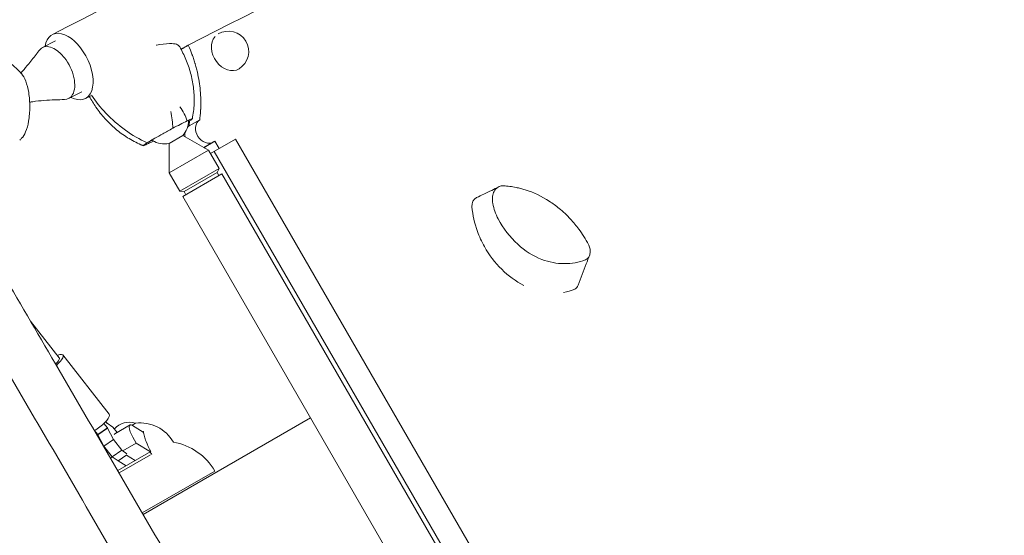
# Model space of a CAD drawing. Units: millimetres. Extents: x -5111 to 5110, y -2907 to 3070.
# Drawn here: x 1823 to 2648, y -99 to 333 of the extents above; entities that cross this region are included whole.
import ezdxf

# ---------------------------------------------------------------- set-up
doc = ezdxf.new("R2010")
doc.units = ezdxf.units.MM
doc.header["$LTSCALE"] = 20
doc.layers.add('2d', color=230, linetype='Continuous')

msp = doc.modelspace()

# ---------------------------------------------------------------- linework, layer by layer
at = {"layer": '2d', "lineweight": 0}
for p, q in [((1853.4, 314.94), (1842.3, 309.22)), ((1875.38, 272.26), (1864.27, 266.55)), ((1974.06, 248.83), (1965.13, 243.64)), ((1935.09, 232.01), (1930.15, 229.46)), ((1948.43, 228.88), (1960, 235.56)), ((1960, 235.56), (1981.36, 223.21)), ((1983, 220.37), (2003.97, 232.48)), ((2003.97, 232.48), (2380.97, -420.5)), ((1948.43, 228.88), (1948.45, 204.21)), ((1948.45, 204.21), (1981.36, 223.21)), ((1985.7, 230.19), (1977.52, 225.43)), ((1986.82, 230.83), (1977.88, 225.64)), ((1978.24, 225.01), (1977.88, 225.64)), ((1990.25, 207.82), (1981.36, 223.21)), ((1985.75, 230.21), (1985.94, 230.33)), ((1990.39, 224.64), (1986.82, 230.83)), ((1986.23, 222.24), (2363.23, -430.74)), ((1957.34, 188.82), (1990.25, 207.82)), ((1988.65, 204.59), (1990.25, 207.82)), ((1957.34, 188.82), (1948.45, 204.21)), ((1992.75, 203.49), (1959.84, 184.49)), ((1960.94, 188.59), (1988.65, 204.59)), ((1990.15, 201.99), (1988.65, 204.59)), ((2350.25, -415.72), (1992.75, 203.49)), ((1960.94, 188.59), (1957.34, 188.82)), ((2317.34, -434.72), (1959.84, 184.49)), ((1962.44, 185.99), (1960.94, 188.59)), ((1832.35, 80.15), (1856.39, 49.27)), ((1898.26, 2.01), (1859.55, 51.73)), ((1896.73, -9.29), (1893.91, -5.67)), ((1895.38, -4.17), (1896.58, -5.71)), ((1896.57, -5.35), (1896.4, -5.47)), ((1896.58, -5.71), (1896.57, -5.35)), ((1896.57, -5.35), (1901.43, -8.72)), ((1903, -14.28), (1915.76, -6.91)), ((1920.29, -5.44), (1917.42, -7.1)), ((1917.77, -7.3), (1926.77, -12.86)), ((1926.77, -81.96), (2066.95, -1.03)), ((1886.02, -11.46), (1888.63, -14.81)), ((1896.73, -9.29), (1888.63, -14.81)), ((1888.63, -14.81), (1888.65, -15.17)), ((1896.74, -9.65), (1888.65, -15.17)), ((1888.65, -15.17), (1893.75, -24.6)), ((1896.74, -9.65), (1896.73, -9.29)), ((1901.85, -19.08), (1896.74, -9.65)), ((1901.43, -8.72), (1904.9, -13.18)), ((1926.94, -12.52), (1926.57, -12.74)), ((1891.34, -21.01), (1891.7, -20.81)), ((1901.85, -19.08), (1893.75, -24.6)), ((1893.75, -24.6), (1900.8, -33.65)), ((1908.89, -28.13), (1901.85, -19.08)), ((1909.82, -28.54), (1920.95, -22.11)), ((1920.95, -22.11), (1918.07, -17.13)), ((1932.77, -29.42), (1920.95, -22.11)), ((1908.89, -28.13), (1900.8, -33.65)), ((1933.01, -29.29), (1905.42, -45.21)), ((1913.17, -31.89), (1905.66, -37.01)), ((1906.5, -47.07), (1932.78, -31.9)), ((1913.18, -31.1), (1908.89, -28.13)), ((1912.66, -32.24), (1920.01, -36.79)), ((1899.27, -34.63), (1900.78, -33.76)), ((1900.49, -33.26), (1900.78, -33.76)), ((1902.38, -34.75), (1900.78, -33.76)), ((1900.8, -33.65), (1905.66, -37.01)), ((1912.6, -41.07), (1905.84, -36.89)), ((1926.01, -80.67), (1986.77, -45.59))]:
    msp.add_line(p, q, dxfattribs=at)
for centre, radius, start, end in [((1998.16, 305.96), 17, 301.54026, 120.13845), ((1944.79, 248.55), 20, 319.51333, 358.58309), ((1944.79, 248.55), 20, 238.94093, 280.48691), ((1915.23, -21.66), 17, 72.66793, 137.84575), ((1924.13, -37.38), 32.17, 29.94378, 96.85577), ((1943.47, -70.59), 50, 30, 80.16733)]:
    msp.add_arc(centre, radius, start, end, dxfattribs=at)
for centre, major_axis, ratio, start_param, end_param in [((1864.53, 293.34), (-13.81, 26.8), 0.55409, 4.760245, 6.916915), ((1998.16, 305.96), (-8.89, 14.49), 0.772397, 0.232217, 3.141593), ((1853.29, 287.88), (-10.99, 21.34), 0.554083, 5.052433, 6.54623), ((1853.29, 287.88), (-10.99, 21.34), 0.554083, 3.481636, 5.052433), ((1864.53, 293.34), (-13.81, 26.8), 0.55409, 2.475452, 4.760245), ((1820.64, 260.67), (0.48, -29.29), 0.379576, 2.714329, 2.760547), ((1820.64, 260.67), (0.48, -29.29), 0.379576, 2.332353, 2.714329), ((1820.64, 260.67), (0.48, -29.29), 0.379576, 1.94282, 2.332353), ((1820.64, 260.67), (0.48, -29.29), 0.379576, 1.523676, 1.94282), ((1853.29, 287.88), (-10.99, 21.34), 0.554083, 2.878548, 3.481636), ((1820.64, 260.67), (0.48, -29.29), 0.379576, 1.104531, 1.523676), ((1820.64, 260.67), (0.48, -29.29), 0.379576, 0.714998, 1.104531), ((1952.21, 318.39), (-54.16, 86.07), 0.831492, 1.807724, 2.245393), ((1918.19, 219.97), (73.75, 40.48), 0.039826, 0.885672, 1.080283), ((1980.18, 239.7), (5.52, -9.51), 0.818947, 3.220245, 6.288855), ((1884.14, 280.34), (52.57, -90.54), 0.818947, 0.807121, 0.824919), ((1971.25, 234.51), (5.52, -9.51), 0.818947, 3.220245, 3.410042), ((1875.21, 275.16), (52.57, -90.54), 0.818947, 0.807121, 0.824919), ((1820.64, 260.67), (0.48, -29.29), 0.379576, 0.349327, 0.714998), ((1976.49, 256.66), (-73.75, -40.48), 0.039826, 0.885672, 0.956693), ((1971.25, 234.51), (5.52, -9.51), 0.818947, 3.922806, 4.269692), ((244.55, -780.89), (-3023.21, -1745.64), 0.001722, 4.100818, 4.100964), ((244.55, -780.89), (3038.8, 1754.64), 0.001722, 0.959225, 0.959576), ((2210.47, 174.68), (-5.01, 8.65), 0.78129, 6.21658, 7.310746), ((2259.07, 168.14), (-34.07, 58.85), 0.78129, 1.027088, 1.347181), ((2259.07, 168.14), (-34.07, 58.85), 0.78129, 1.347182, 1.553545), ((2259.07, 168.14), (-34.07, 58.85), 0.78129, 1.553545, 2.265841), ((2284.04, 114.7), (-4.46, 7.71), 0.78129, 3.118841, 3.709296), ((2259.07, 168.14), (-34.07, 58.85), 0.78129, 2.854816, 3.041223), ((1850.08, 44.35), (-9.47, -7.37), 0.297396, 1.762994, 2.931894), ((1850.08, 44.35), (-9.47, -7.37), 0.297396, 2.931894, 3.982661), ((1850.08, 44.35), (-6.31, -4.91), 0.297396, 1.883156, 2.931894), ((1850.08, 44.35), (-6.31, -4.91), 0.297396, 2.931894, 3.141593), ((1888.79, -5.36), (-9.47, -7.37), 0.297396, 1.034032, 2.931894), ((1888.79, -5.36), (-9.47, -7.37), 0.297396, 2.931894, 3.141593), ((1920.76, -15.57), (5, -8.66), 0.310493, 2.617994, 4.712389), ((1908, -22.94), (5, -8.66), 0.310493, 3.141593, 3.411688)]:
    msp.add_ellipse(centre, major_axis=major_axis, ratio=ratio, start_param=start_param, end_param=end_param, dxfattribs=at)
for points, knots in [([(1850.72, 320.15), (1982.73, 388.14), (2108.33, 452.1), (2343.79, 570.47), (2453.66, 624.88), (2655.14, 722.88), (2746.75, 766.47), (2909.63, 841.86), (2980.9, 873.65), (3101.64, 924.76), (3151.05, 944.07), (3189.53, 957.04)], [0.5877975, 0.5877975, 0.5877975, 0.5877975, 0.7405986, 0.7405986, 0.8933998, 0.8933998, 1.0462009, 1.0462009, 1.1990021, 1.1990021, 1.3518032, 1.3518032, 1.3518032, 1.3518032]), ([(1964.5, 311.26), (2087.24, 373.75), (2203.86, 432.69), (2422.5, 542.1), (2524.51, 592.56), (2711.89, 683.86), (2797.25, 724.68), (2949.62, 795.71), (3016.63, 825.91), (3073.8, 850.42)], [0, 0, 0, 0, 0.25, 0.25, 0.5, 0.5, 0.75, 0.75, 1, 1, 1, 1]), ([(1793.22, 311.73), (1793.22, 311.73), (1793.23, 311.72), (1793.27, 311.7), (1793.3, 311.68), (1793.4, 311.62), (1793.46, 311.58), (1793.63, 311.47), (1793.74, 311.41), (1794.03, 311.23), (1794.22, 311.11), (1794.76, 310.77), (1795.12, 310.55), (1796.13, 309.94), (1796.79, 309.53), (1798.39, 308.57), (1799.32, 308), (1801.55, 306.62), (1802.84, 305.8), (1805.87, 303.75), (1807.57, 302.53), (1810.83, 300.07), (1812.37, 298.85), (1816.3, 295.58), (1818.63, 293.5), (1822.06, 290.22), (1823.2, 289.09), (1824.33, 287.93)], [4.453392, 4.453392, 4.453392, 4.453392, 4.684688, 4.684688, 4.981253, 4.981253, 5.36695, 5.36695, 5.841138, 5.841138, 6.600634, 6.600634, 7.912956, 7.912956, 10.242639, 10.242639, 13.509016, 13.509016, 18.129401, 18.129401, 24.617384, 24.617384, 30.772165, 30.772165, 40.574634, 40.574634, 45.599429, 45.599429, 45.599429, 45.599429]), ([(1824.27, 288), (1824.69, 288.45), (1825.12, 288.91), (1827.39, 291.43), (1829.17, 293.56), (1833.29, 298.62), (1835.59, 301.59), (1838.44, 305.36), (1839.02, 306.13), (1839.6, 306.91)], [13.606097, 13.606097, 13.606097, 13.606097, 16.017497, 16.017497, 26.643082, 26.643082, 40.918048, 40.918048, 44.585544, 44.585544, 44.585544, 44.585544]), ([(1937.62, 311.25), (1937.68, 311.27), (1937.75, 311.28), (1941.63, 312.09), (1945.33, 312.43), (1949.47, 312.56), (1950.18, 312.57), (1950.86, 312.57)], [69.930229, 69.930229, 69.930229, 69.930229, 70.195941, 70.195941, 85.585455, 85.585455, 88.777319, 88.777319, 88.777319, 88.777319]), ([(1957.31, 309.92), (1956.97, 310.52), (1956.36, 311.08), (1954.36, 312.17), (1952.74, 312.58), (1950.86, 312.57)], [10.677167, 10.677167, 10.677167, 10.677167, 16.844533, 16.844533, 25.637278, 25.637278, 25.637278, 25.637278]), ([(1957.31, 309.92), (1959.25, 306.5), (1961.01, 302.93), (1964.08, 295.56), (1965.39, 291.75), (1967.5, 283.98), (1968.29, 280.02), (1969.31, 271.91), (1969.54, 267.77), (1969.34, 259.45), (1968.92, 255.26), (1968.18, 251.14)], [-48.440353, -48.440353, -48.440353, -48.440353, -39.049928, -39.049928, -29.659503, -29.659503, -20.269077, -20.269077, -10.878652, -10.878652, -1.488226, -1.488226, -1.488226, -1.488226]), ([(1974.28, 250.53), (1974.45, 252.13), (1974.59, 253.55), (1974.75, 255.41), (1974.8, 255.99), (1974.86, 256.79), (1974.87, 257.04), (1974.89, 257.4), (1974.9, 257.52), (1974.91, 257.7), (1974.91, 257.75), (1974.92, 257.84), (1974.92, 257.87), (1974.92, 257.92), (1974.92, 257.94), (1974.99, 259.19), (1975.02, 260.43), (1975.05, 262.32), (1975.05, 262.96), (1975.05, 263.93), (1975.04, 264.25), (1975.03, 264.91), (1975.03, 265.24), (1974.91, 270.66), (1974.43, 275.78), (1973.18, 283.51), (1972.68, 286.08), (1971.8, 289.92), (1971.48, 291.19), (1970.97, 293.1), (1970.8, 293.74), (1970.53, 294.69), (1970.44, 295.01), (1970.25, 295.65), (1970.16, 295.95), (1969.66, 297.6), (1969.25, 298.89), (1968.62, 300.78), (1968.41, 301.4), (1968.08, 302.33), (1967.97, 302.63), (1967.81, 303.09), (1967.75, 303.24), (1967.67, 303.46), (1967.64, 303.54), (1967.6, 303.65), (1967.58, 303.69), (1967.56, 303.77), (1967.54, 303.81), (1966.88, 305.57), (1965.87, 308.05), (1964.5, 311.26)], [0, 0, 0, 0, 0.0625, 0.0625, 0.09375, 0.09375, 0.109375, 0.109375, 0.1171875, 0.1171875, 0.1210937, 0.1210937, 0.1230469, 0.1230469, 0.125, 0.125, 0.1875, 0.1875, 0.21875, 0.21875, 0.234375, 0.234375, 0.25, 0.25, 0.5, 0.5, 0.625, 0.625, 0.6875, 0.6875, 0.71875, 0.71875, 0.734375, 0.734375, 0.75, 0.75, 0.8125, 0.8125, 0.84375, 0.84375, 0.859375, 0.859375, 0.8671875, 0.8671875, 0.8710937, 0.8710937, 0.8730469, 0.8730469, 0.875, 0.875, 1, 1, 1, 1]), ([(1860.82, 265.7), (1858.18, 265.64), (1855.55, 265.56), (1846.68, 265.2), (1840.46, 264.84), (1833.48, 263.75), (1832.57, 263.59), (1831.67, 263.42)], [0, 0, 0, 0, 10.000213, 10.000213, 33.733337, 33.733337, 37.311068, 37.311068, 37.311068, 37.311068]), ([(1881.63, 268.24), (1883.32, 265.17), (1885.17, 262.17), (1889.49, 255.94), (1892.01, 252.74), (1897.46, 246.68), (1900.39, 243.82), (1906.69, 238.48), (1910.07, 235.99), (1917.21, 231.53), (1920.97, 229.55), (1924.87, 227.87)], [-47.2663, -47.2663, -47.2663, -47.2663, -39.049709, -39.049709, -29.659338, -29.659338, -20.268968, -20.268968, -10.878597, -10.878597, -1.488226, -1.488226, -1.488226, -1.488226]), ([(1951.51, 241.63), (1951.46, 243.89), (1951.3, 246.24), (1950.75, 250.96), (1950.36, 253.32), (1949.87, 255.66), (1949.87, 255.67), (1949.86, 255.68)], [0.000493, 0.000493, 0.000493, 0.000493, 7.229077, 7.229077, 14.382658, 14.382658, 14.42037, 14.42037, 14.42037, 14.42037]), ([(1957.41, 259.57), (1957.42, 259.56), (1957.42, 259.55), (1958.85, 257.69), (1960.09, 255.77), (1962.18, 251.84), (1963.01, 249.84), (1963.6, 247.86)], [-0.037723, -0.037723, -0.037723, -0.037723, 0, 0, 7.155566, 7.155566, 14.386049, 14.386049, 14.386049, 14.386049]), ([(1963.6, 247.86), (1965.34, 248.68), (1966.54, 249.21), (1967.81, 249.65), (1968.02, 249.65), (1967.55, 249.16), (1966.93, 248.71), (1965.9, 248.05)], [1.238882, 1.238882, 1.238882, 1.238882, 11.753635, 11.753635, 20.832162, 20.832162, 29.338176, 29.338176, 29.338176, 29.338176]), ([(1968.18, 251.14), (1968.16, 251.03), (1968.14, 250.92), (1968.1, 250.71), (1968.08, 250.6), (1968.04, 250.39), (1968.02, 250.28), (1967.98, 250.07), (1967.96, 249.96), (1967.92, 249.75), (1967.9, 249.64), (1967.88, 249.53)], [-67.380409, -67.380409, -67.380409, -67.380409, -67.136485, -67.136485, -66.89256, -66.89256, -66.648635, -66.648635, -66.404711, -66.404711, -66.160786, -66.160786, -66.160786, -66.160786]), ([(1931.86, 230.52), (1933.13, 231.31), (1934.71, 232.25), (1938.56, 234.48), (1940.82, 235.76), (1945.77, 238.51), (1948.58, 240.05), (1951.51, 241.63)], [0, 0, 0, 0, 7.296458, 7.296458, 15.435418, 15.435418, 24.441619, 24.441619, 24.441619, 24.441619]), ([(2381.3, -595.23), (2506.59, -515.8), (2625.18, -439.92), (2846.17, -297.05), (2948.58, -230.05), (3134.86, -106.47), (3218.72, -49.89), (3366, 51.56), (3429.41, 96.43), (3534.46, 173.55), (3576.05, 205.75), (3606.63, 231.63)], [0.5895146, 0.5895146, 0.5895146, 0.5895146, 0.7423692, 0.7423692, 0.8952239, 0.8952239, 1.0480785, 1.0480785, 1.2009331, 1.2009331, 1.3537877, 1.3537877, 1.3537877, 1.3537877]), ([(1924.87, 227.87), (1925, 227.81), (1925.13, 227.75), (1925.39, 227.64), (1925.52, 227.59), (1925.78, 227.48), (1925.91, 227.42), (1926.17, 227.32), (1926.3, 227.26), (1926.57, 227.15), (1926.7, 227.1), (1926.83, 227.05)], [-67.380409, -67.380409, -67.380409, -67.380409, -67.066671, -67.066671, -66.752932, -66.752932, -66.439193, -66.439193, -66.125454, -66.125454, -65.811715, -65.811715, -65.811715, -65.811715]), ([(1931.08, 228.77), (1929.34, 227.95), (1928.14, 227.42), (1926.87, 226.98), (1926.66, 226.99), (1927.13, 227.47), (1927.75, 227.92), (1928.78, 228.58)], [1.238882, 1.238882, 1.238882, 1.238882, 11.753635, 11.753635, 20.832162, 20.832162, 29.338176, 29.338176, 29.338176, 29.338176]), ([(1759.36, 204.72), (1790.59, 151.55), (1821.92, 98.04), (1886.2, -12.11), (1919.15, -68.78), (1984.96, -182.36), (2017.82, -239.27), (2083.28, -353.05), (2115.89, -409.92), (2179.17, -520.68), (2209.86, -574.58), (2240.29, -628.22)], [6.1125058, 6.1125058, 6.1125058, 6.1125058, 6.1788065, 6.1788065, 6.2484045, 6.2484045, 6.3180024, 6.3180024, 6.3876004, 6.3876004, 6.453922, 6.453922, 6.453922, 6.453922]), ([(1722.93, 191.72), (1755.31, 136.61), (1787.81, 81.11), (1853.26, -31.06), (1886.22, -87.75), (1952.05, -201.36), (1984.92, -258.28), (2050.4, -372.09), (2083.01, -428.97), (2147.45, -541.76), (2179.27, -597.67), (2210.82, -653.29)], [6.1099049, 6.1099049, 6.1099049, 6.1099049, 6.1787173, 6.1787173, 6.2483746, 6.2483746, 6.3180318, 6.3180318, 6.3876891, 6.3876891, 6.4565274, 6.4565274, 6.4565274, 6.4565274]), ([(2205.92, 183.57), (2208, 184.54), (2210.07, 185.52), (2216.45, 188.55), (2221.23, 190.81), (2224.14, 192.42)], [0, 0, 0, 0, 10.000142, 10.000142, 31.104866, 31.104866, 31.104866, 31.104866]), ([(2219.54, 178.72), (2219.27, 180.09), (2219.15, 181.47), (2219.25, 184.14), (2219.46, 185.43), (2220.29, 188.12), (2220.99, 189.46), (2221.92, 190.58)], [-13.361031, -13.361031, -13.361031, -13.361031, -9.149908, -9.149908, -5.029878, -5.029878, 0, 0, 0, 0]), ([(2221.92, 190.58), (2222.32, 191.06), (2222.78, 191.49), (2223.77, 192.22), (2224.3, 192.53), (2226, 193.24), (2227.23, 193.45), (2228.49, 193.38)], [-8.706926, -8.706926, -8.706926, -8.706926, -6.531826, -6.531826, -4.347346, -4.347346, 0, 0, 0, 0]), ([(2228.49, 193.38), (2230.25, 193.29), (2232.02, 193.14), (2235.54, 192.7), (2237.3, 192.41), (2239.05, 192.06)], [-12.111874, -12.111874, -12.111874, -12.111874, -6.033387, -6.033387, 0, 0, 0, 0]), ([(2239.05, 192.06), (2240.32, 191.8), (2241.59, 191.51), (2244.13, 190.86), (2245.39, 190.5), (2246.64, 190.11)], [-8.754203, -8.754203, -8.754203, -8.754203, -4.368718, -4.368718, 0, 0, 0, 0]), ([(2246.64, 190.11), (2253.63, 187.92), (2260.44, 184.7), (2269.71, 178.71), (2272.45, 176.71), (2275.1, 174.55)], [-48.653492, -48.653492, -48.653492, -48.653492, -24.343815, -24.343815, -13.664767, -13.664767, -13.664767, -13.664767]), ([(3456.22, 188.12), (3406.14, 151.33), (3346.22, 108.85), (3208.03, 13.27), (3129.76, -39.83), (2976.36, -142.43), (2904.62, -189.98), (2828.39, -240.13), (2687.8, -332.6), (2531.97, -433.92), (2360.89, -544.07)], [0, 0, 0, 0, 0.25, 0.25, 0.5, 0.5, 0.692825, 0.692825, 0.692825, 1.048432, 1.048432, 1.048432, 1.048432]), ([(2224.07, 165.74), (2223.01, 167.78), (2222.09, 169.9), (2220.57, 174.24), (2219.97, 176.47), (2219.54, 178.72)], [-13.838664, -13.838664, -13.838664, -13.838664, -6.941397, -6.941397, 0, 0, 0, 0]), ([(2297.21, 131.43), (2291.58, 129.3), (2285.58, 128.2), (2273.16, 128.26), (2266.83, 129.46), (2253.39, 134.59), (2246.53, 138.89), (2233.87, 150.44), (2228.35, 157.69), (2224.07, 165.74)], [-96.155555, -96.155555, -96.155555, -96.155555, -74.75608, -74.75608, -53.040384, -53.040384, -27.394486, -27.394486, 0, 0, 0, 0]), ([(2284.74, 165.46), (2285.79, 164.28), (2287.02, 162.89), (2289.46, 159.94), (2290.6, 158.48), (2291.57, 157.22)], [-9.66835, -9.66835, -9.66835, -9.66835, -4.818586, -4.818586, 0, 0, 0, 0]), ([(2291.57, 157.22), (2293.06, 155.2), (2294.49, 153.12), (2297.2, 148.83), (2298.48, 146.62), (2299.68, 144.36)], [-15.284347, -15.284347, -15.284347, -15.284347, -7.678081, -7.678081, 0, 0, 0, 0]), ([(2299.68, 144.36), (2300.2, 143.4), (2300.58, 142.36), (2301.08, 140.21), (2301.18, 139.1), (2301.07, 136.9), (2300.85, 135.82), (2300.14, 134.11), (2299.7, 133.32), (2298.5, 132.12), (2297.88, 131.69), (2297.21, 131.43)], [-19.004472, -19.004472, -19.004472, -19.004472, -14.780031, -14.780031, -10.427366, -10.427366, -5.925397, -5.925397, -2.577767, -2.577767, 0, 0, 0, 0]), ([(2300.53, 135.06), (2299.64, 132.72), (2298.75, 130.39), (2295.58, 122.05), (2293.3, 116.05), (2291.04, 110.08)], [0, 0, 0, 0, 10.000005, 10.000005, 35.832931, 35.832931, 35.832931, 35.832931]), ([(1926.94, -12.52), (1927.1, -13.75), (1927.37, -15.11), (1928.13, -17.92), (1928.59, -19.33), (1930.16, -23.53), (1931.47, -26.42), (1933.01, -29.29)], [-20.885619, -20.885619, -20.885619, -20.885619, -15.086504, -15.086504, -9.807069, -9.807069, 0, 0, 0, 0])]:
    msp.add_open_spline(points, degree=3, knots=knots, dxfattribs=at)
for points, degree in [([(1964.5, 311.26), (1958.49, 307.77)], 1), ([(1878.34, 266.54), (1879.89, 267.34), (1881.44, 268.14), (1883, 268.94)], 3), ([(1883.54, 269.27), (1887.04, 263.96), (1891.01, 258.99), (1895.35, 254.41)], 3), ([(1895.35, 254.41), (1891.01, 258.99), (1887.04, 263.96), (1883.54, 269.27)], 3), ([(1965.35, 245.34), (1965.44, 246.23), (1965.53, 247.07), (1965.6, 247.85)], 3), ([(1824.89, 233.21), (1824.36, 232.69), (1823.83, 232.17), (1823.3, 231.65)], 3), ([(2275.1, 174.55), (2278.48, 171.78), (2281.71, 168.74), (2284.74, 165.46)], 3), ([(1926.38, -12.62), (1926.57, -12.59), (1926.76, -12.55), (1926.94, -12.52)], 3), ([(1932.49, -29.59), (1933.04, -30.26), (1933.53, -30.98), (1933.97, -31.74)], 3)]:
    msp.add_open_spline(points, degree=degree, dxfattribs=at)
for points, weights in [([(1965.9, 248.05), (1965.33, 247.68), (1964.76, 247.31)], [1.00001323423, 1.00000971156, 1.00000525955]), ([(1928.78, 228.58), (1929.46, 229.02), (1930.15, 229.46)], [1.00001323423, 1.00000902714, 1.00000349451]), ([(1930.15, 229.46), (1931, 229.99), (1931.86, 230.52)], [1.00000349451, 1.00000902714, 1.00001323423])]:
    msp.add_rational_spline(points, weights, degree=2, dxfattribs=at)

doc.saveas('drawing.dxf')
